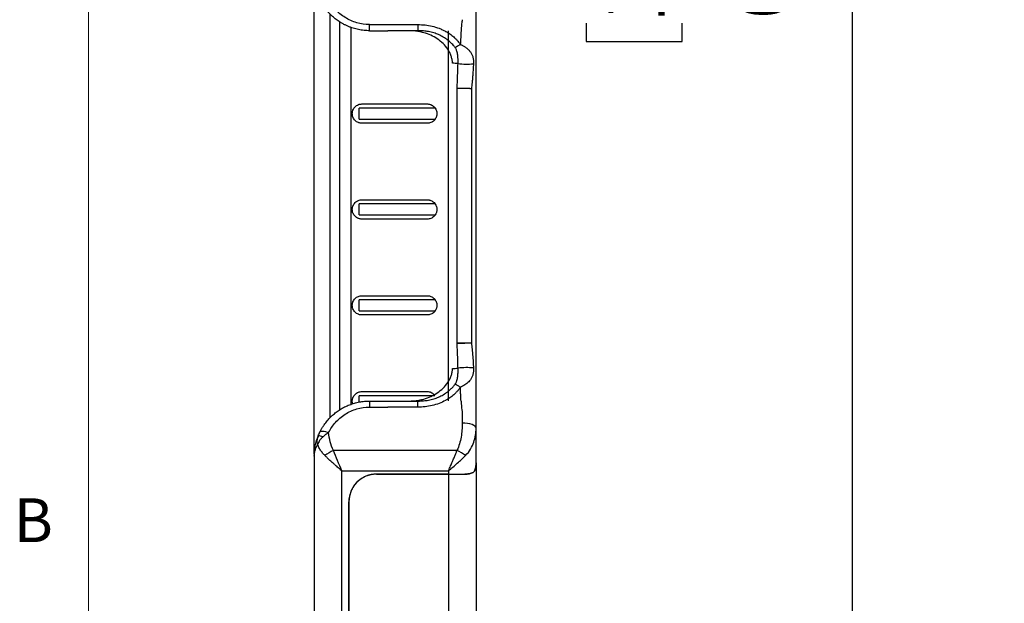
# Model space of a CAD drawing. Units: inches. Extents: x 0.3 to 17, y 0.1 to 10.9.
# Drawn here: x 0.4 to 2.7, y 4 to 5.3 of the extents above; entities that cross this region are included whole.
import ezdxf

# ---------------------------------------------------------------- set-up
doc = ezdxf.new("R2010")
doc.units = ezdxf.units.IN
doc.header["$MEASUREMENT"] = 0
doc.layers.add('FORMAT', color=7, linetype='Continuous')
doc.layers.add('TB', color=7, linetype='Continuous')
doc.styles.add('SLDTEXTSTYLE2', font='TXT', dxfattribs={"width": 0.75})
doc.dimstyles.new('SLDDIMSTYLE0', dxfattribs={"dimtxt": 0.137795, "dimasz": 0.14, "dimexe": 0, "dimexo": 0.0625, "dimgap": 0.034449, "dimtad": 1, "dimdec": 6, "dimlfac": 1.25, "dimrnd": 1e-09, "dimzin": 12, "dimdsep": 46, "dimlunit": 5, "dimtxsty": 'SLDTEXTSTYLE2', "dimblk1": 'CLOSED', "dimblk2": 'CLOSED', "dimsah": 1, "dimcen": 0.09, "dimadec": 0, "dimazin": 3, "dimtfac": 1, "dimtofl": 0, "dimtmove": 0, "dimatfit": 3, "dimldrblk": 'CLOSED', "dimfxl": 1, "dimfrac": 2, "dimtolj": 1, "dimtzin": 12, "dimarcsym": 0})

# ---------------------------------------------------------------- blocks, each defined once
blk = doc.blocks.new('_Closed')
at = {"color": 0, "linetype": 'ByBlock', "lineweight": -2}
for p, q in [((-1, 0.166667), (0, 0)), ((-1, 0.166667), (-1, -0.166667)), ((0, 0), (-1, -0.166667)), ((0, 0), (-1, 0))]:
    blk.add_line(p, q, dxfattribs=at)
blk = doc.blocks.new('_D')
at = {"layer": 'FORMAT'}
for p, q in [((3.3819, 8.0323), (2.3038, 8.0323)), ((2.3432, 8.0323), (2.3432, 2.8657)), ((1.7361, 5.7991), (1.7361, 5.8411)), ((1.7361, 5.8411), (1.9548, 5.8411)), ((1.9548, 5.8411), (1.9548, 5.7991)), ((2.1489, 5.4705), (2.1489, 5.7145)), ((1.7361, 5.341), (1.7361, 5.299)), ((1.9548, 5.299), (1.9548, 5.341)), ((1.7361, 5.299), (1.9548, 5.299)), ((4.3152, 2.8657), (2.3038, 2.8657))]:
    blk.add_line(p, q, dxfattribs=at)
at = {"layer": 'FORMAT', "xscale": 0.14, "yscale": 0.14}
for p, rotation in [((2.3432, 8.0323, -0.0474), 90.0000000133), ((2.3432, 2.8657, -0.0474), 270.0000000133)]:
    blk.add_blockref('_Closed', p, dxfattribs=dict(at, rotation=rotation))
at = {"layer": 'FORMAT', "char_height": 0.1378, "attachment_point": 1, "rotation": 90, "style": 'SLDTEXTSTYLE2'}
for s, insert in [('164.0', (1.7772, 5.341)), ('"', (2.0659, 5.7347)), ('16', (2.1656, 5.4907)), ('7', (1.9834, 5.5416)), ('6', (2.068, 5.3485))]:
    blk.add_mtext(s, dxfattribs=dict(at, insert=insert))

msp = doc.modelspace()

# ---------------------------------------------------------------- linework, layer by layer
at = {"color": 7, "linetype": 'Continuous', "lineweight": 25}
for p, q in [((1.11556915, 4.35638244), (1.11556915, 5.44691676)), ((1.15193738, 4.43972454), (1.15193747, 5.36148259)), ((1.17383427, 4.45794759), (1.17383427, 5.34325998)), ((1.19903112, 5.33182246), (1.19903112, 4.46938575)), ((1.24155231, 5.33733946), (1.35175148, 5.33733946)), ((1.24155231, 5.32342759), (1.24155231, 5.33733946)), ((1.35175148, 5.33733946), (1.35175148, 5.32342759)), ((1.24155231, 5.32342759), (1.28309411, 5.32342759)), ((1.35175148, 5.32342759), (1.28309411, 5.32342759)), ((1.42167679, 5.24028321), (1.42167679, 5.27776814)), ((1.44136223, 4.60980201), (1.44136382, 5.19159216)), ((1.21793135, 5.12151657), (1.21793135, 5.14671342)), ((1.39080062, 5.14671342), (1.21793135, 5.14671342)), ((1.21793135, 5.12151657), (1.21793135, 5.14671342)), ((1.39130523, 5.14671342), (1.21793135, 5.14671342)), ((1.22423056, 5.15616224), (1.37321212, 5.15616224)), ((1.21793135, 5.12151657), (1.39080062, 5.12151657)), ((1.21793135, 5.12151657), (1.39130523, 5.12151657)), ((1.37321212, 5.11206775), (1.22423056, 5.11206775)), ((1.21793135, 4.90261894), (1.21793135, 4.92781579)), ((1.39080062, 4.92781579), (1.21793135, 4.92781579)), ((1.21793135, 4.90261894), (1.21793135, 4.92781579)), ((1.39130523, 4.92781579), (1.21793135, 4.92781579)), ((1.22423056, 4.93726461), (1.37321212, 4.93726461)), ((1.21793135, 4.90261894), (1.39080062, 4.90261894)), ((1.21793135, 4.90261894), (1.39130523, 4.90261894)), ((1.37321212, 4.89317012), (1.22423056, 4.89317012)), ((1.21793135, 4.6837213), (1.21793135, 4.70891815)), ((1.39080062, 4.70891815), (1.21793135, 4.70891815)), ((1.21793135, 4.6837213), (1.21793135, 4.70891815)), ((1.39130523, 4.70891815), (1.21793135, 4.70891815)), ((1.22423056, 4.71836697), (1.37321212, 4.71836697)), ((1.21793135, 4.6837213), (1.39080062, 4.6837213)), ((1.21793135, 4.6837213), (1.39130523, 4.6837213)), ((1.37321212, 4.67427248), (1.22423056, 4.67427248)), ((1.22423056, 4.49946933), (1.37321212, 4.49946933)), ((1.20339366, 4.4713373), (1.20218332, 4.47742209)), ((1.21793135, 4.4744773), (1.21793135, 4.49002051)), ((1.39080062, 4.49002051), (1.21793135, 4.49002051)), ((1.21793135, 4.4744773), (1.21793135, 4.49002051)), ((1.38210228, 4.49002051), (1.21793135, 4.49002051)), ((1.24155231, 4.47778035), (1.24155231, 4.46386848)), ((1.24155231, 4.47778035), (1.28309411, 4.47778035)), ((1.28309411, 4.47778035), (1.35175148, 4.47778035)), ((1.35175148, 4.46386848), (1.35175148, 4.47778035)), ((1.24155231, 4.46386848), (1.28309411, 4.46386848)), ((1.35175148, 4.46386848), (1.28309411, 4.46386848)), ((1.48466891, 4.33633348), (1.48466891, 4.41575053)), ((1.12413625, 4.39711), (1.12156834, 4.39021145)), ((1.23047551, 4.36483554), (1.15917908, 4.36483554)), ((1.44105638, 4.36483554), (1.23047551, 4.36483554)), ((1.11556914, 4.35169713), (1.11556655, 4.02702838)), ((1.11556915, 4.35169713), (1.11556915, 4.35231964)), ((1.17855868, 4.31834769), (1.23047551, 4.31834769)), ((1.17855868, 3.51448417), (1.17855868, 4.31834769)), ((1.23047551, 4.31834769), (1.42167679, 4.31834769)), ((1.42167679, 4.31834769), (1.42167679, 4.3109457)), ((1.48466891, 4.33633348), (1.48466891, 3.51448417)), ((1.25730143, 4.3109457), (1.42167679, 4.3109457)), ((1.42167679, 4.3109457), (1.25730143, 4.3109457)), ((1.42167679, 4.3109457), (1.42167679, 3.51448417)), ((1.1943093, 4.02702838), (1.1943093, 4.24795358)), ((1.1943093, 4.24795358), (1.1943093, 4.02702838)), ((1.11556655, 4.02702838), (1.11556655, 3.51467526)), ((1.19430671, 3.51448417), (1.19430671, 4.02702838)), ((1.19430671, 4.02702838), (1.19430671, 3.51448417))]:
    msp.add_line(p, q, dxfattribs=at)
at = {"color": 7, "linetype": 'Continuous', "lineweight": 25, "flags": 128}
for points in [[(1.48466891, 4.41575053), (1.48406373, 4.41801786), (1.48227142, 4.42019806), (1.47936087, 4.42220735), (1.47544393, 4.4239685), (1.47067113, 4.42541384), (1.46522587, 4.42648782), (1.45931743, 4.42714918), (1.45317285, 4.42737249)], [(1.12846572, 4.40732495), (1.12934213, 4.4083377), (1.13080243, 4.40901919), (1.13280155, 4.40934838), (1.13527775, 4.40931511), (1.13815461, 4.40892041), (1.14134331, 4.40817647), (1.1447454, 4.40710624), (1.14825587, 4.40574278)]]:
    msp.add_lwpolyline(points, dxfattribs=at)
at = {"color": 7, "linetype": 'Continuous', "lineweight": 25}
for centre, radius, start, end in [((1.46371237, 5.41982079), 0.1726656, 263.26066613, 275.01081056), ((1.46371228, 4.38138764), 0.17266507, 84.98918383, 96.73933871), ((1.12542345, 4.37641859), 0.02164936, 64.02047425, 92.80783084), ((1.19329986, 4.28597054), 0.08592972, 113.39561895, 128.50670031), ((1.40693561, 4.28597054), 0.08592972, 51.49329969, 66.60438105), ((1.25730143, 4.24795358), 0.06299213, 90, 180)]:
    msp.add_arc(centre, radius, start, end, dxfattribs=at)
for points, knots in [([(1.24155231, 5.32342759), (1.23945478, 5.32345786), (1.23524841, 5.32351855), (1.22893891, 5.32401094), (1.22262936, 5.32480143), (1.21633644, 5.32592174), (1.21007718, 5.32736601), (1.20386894, 5.32913737), (1.19772938, 5.33123536), (1.19167636, 5.33365927), (1.18572796, 5.33640719), (1.17990227, 5.33947631), (1.17308737, 5.34353592), (1.1653545, 5.34888954), (1.15689218, 5.355891), (1.14879536, 5.36389184), (1.14123021, 5.37291371), (1.13425102, 5.38290716), (1.13041916, 5.3901767), (1.12846828, 5.39387778)], [0, 0, 0, 0, 0.0440780161, 0.0883935262, 0.1329586443, 0.1777852818, 0.2228851429, 0.2682697206, 0.3139502929, 0.3599379199, 0.4062434417, 0.4528774768, 0.4998504209, 0.575200461, 0.6537118536, 0.7354188103, 0.8203516562, 0.9085373631, 1, 1, 1, 1]), ([(1.24155231, 5.33733946), (1.23156687, 5.33733946), (1.22184012, 5.33874981), (1.20763305, 5.34290609), (1.20298938, 5.34463548), (1.1941287, 5.34866123), (1.18987376, 5.35096793), (1.18170854, 5.35615874), (1.17778177, 5.35906241), (1.17049238, 5.36527438), (1.16710133, 5.36859688), (1.15766142, 5.37919024), (1.15232723, 5.38717466), (1.14825798, 5.39546086)], [0, 0, 0, 0, 0.25, 0.25, 0.375, 0.375, 0.5, 0.5, 0.625, 0.625, 0.75, 0.75, 1, 1, 1, 1]), ([(1.48466891, 4.41575053), (1.48466891, 4.42048348), (1.48466891, 4.42521642), (1.48466891, 4.43468231), (1.48466891, 4.43939139), (1.48466891, 4.45369798), (1.48466891, 4.46347838), (1.48466891, 4.49311225), (1.48466891, 4.51320337), (1.48466891, 4.55359784), (1.48466891, 4.57392773), (1.48466891, 4.59941574), (1.48466891, 4.60451993), (1.48466891, 4.61472776), (1.48466891, 4.61983184), (1.48466891, 4.63514393), (1.48466891, 4.72701646), (1.48466891, 4.90055347), (1.48466891, 5.07409047), (1.48466891, 5.165963), (1.48466891, 5.18127509), (1.48466891, 5.18638016), (1.48466891, 5.19658376), (1.48466891, 5.20168259), (1.48466891, 5.2271658), (1.48466891, 5.2474933), (1.48466891, 5.28787733), (1.48466891, 5.30796207), (1.48466891, 5.33754174), (1.48466891, 5.34733726), (1.48466891, 5.36172153), (1.48466891, 5.36644671), (1.48466891, 5.37595206), (1.48466891, 5.38070474), (1.48466891, 5.38545741)], [0, 0, 0, 0, 0.015625, 0.015625, 0.03125, 0.03125, 0.0625, 0.0625, 0.125, 0.125, 0.1875, 0.1875, 0.203125, 0.203125, 0.21875, 0.21875, 0.25, 0.5, 0.75, 0.78125, 0.78125, 0.796875, 0.796875, 0.8125, 0.8125, 0.875, 0.875, 0.9375, 0.9375, 0.96875, 0.96875, 0.984375, 0.984375, 1, 1, 1, 1]), ([(1.45317285, 5.34858242), (1.45313033, 5.34833487), (1.45296679, 5.34738282), (1.45247092, 5.34522212), (1.45193668, 5.34145192), (1.45137352, 5.33565837), (1.45085876, 5.32945303), (1.4505393, 5.32506662), (1.45041992, 5.32342758)], [0, 0, 0, 0, 0.030373787, 0.1168165407, 0.26634536918, 0.48526960437, 0.80766446927, 1, 1, 1, 1]), ([(1.35175148, 5.33733946), (1.36284234, 5.33733946), (1.37374533, 5.33621632), (1.38975579, 5.33247486), (1.39506756, 5.33086386), (1.40272127, 5.32789816), (1.40522576, 5.32681749), (1.41013478, 5.32445924), (1.41257548, 5.32316038), (1.41488934, 5.32179675)], [0, 0, 0, 0, 0.5, 0.5, 0.75, 0.75, 0.875, 0.875, 1, 1, 1, 1]), ([(1.43111279, 5.24930768), (1.43098334, 5.25069997), (1.43072505, 5.25347807), (1.42999463, 5.25759818), (1.42901408, 5.26166215), (1.4277591, 5.26566793), (1.42623633, 5.26961584), (1.42444435, 5.27350558), (1.42238306, 5.27733711), (1.41794942, 5.28452453), (1.40974314, 5.29446786), (1.39652162, 5.30508186), (1.38153587, 5.31340924), (1.36735835, 5.31854805), (1.35447789, 5.3215491), (1.34329972, 5.32313857), (1.33576349, 5.32333087), (1.33197309, 5.32342759)], [0, 0, 0, 0, 0.0309318179, 0.0617191993, 0.0924947209, 0.1233911121, 0.154539557, 0.1860680939, 0.2181002034, 0.2507536537, 0.3728805662, 0.5010125274, 0.6237543884, 0.7507033817, 0.8332909027, 0.9161525267, 1, 1, 1, 1]), ([(1.43686707, 5.28495914), (1.4360355, 5.28605067), (1.43429716, 5.28833242), (1.43132952, 5.29170404), (1.42793471, 5.2951836), (1.42407195, 5.29871115), (1.4196936, 5.30226057), (1.41489085, 5.30571749), (1.40976078, 5.30894942), (1.40452138, 5.31192373), (1.39750343, 5.31532644), (1.38796117, 5.3187723), (1.37648535, 5.32144588), (1.36420882, 5.32312062), (1.35616274, 5.32331889), (1.35175148, 5.32342759)], [0, 0, 0, 0, 0.0423883316, 0.0886097304, 0.138667208, 0.1925352621, 0.2501590975, 0.3127609664, 0.3753984605, 0.437579407, 0.4996819189, 0.6173185962, 0.7500531087, 0.862966672, 1, 1, 1, 1]), ([(1.41488934, 5.32179675), (1.41564295, 5.32144271), (1.41748045, 5.32057945), (1.42077653, 5.31868354), (1.42647983, 5.31503894), (1.43213641, 5.31062896), (1.43769575, 5.30545258), (1.44144225, 5.30150731), (1.44531335, 5.29689473), (1.44749661, 5.2937764), (1.44873072, 5.29201373)], [0, 0, 0, 0, 0.0551320201, 0.1344280187, 0.2510581997, 0.5016897876, 0.6049049745, 0.7502591273, 0.858831858, 1, 1, 1, 1]), ([(1.42167679, 4.47824376), (1.42167679, 4.48236723), (1.42167679, 4.49073579), (1.42167679, 4.5035505), (1.42167679, 4.5167839), (1.42167679, 4.53466877), (1.42167679, 4.55676528), (1.42167679, 4.57885172), (1.42167679, 4.59618203), (1.42167679, 4.60714302), (1.42167679, 4.62028007), (1.42167679, 4.63803723), (1.42167679, 4.66235906), (1.42167679, 4.70339387), (1.42167679, 4.78280228), (1.42167679, 4.88868017), (1.42167679, 5.0064622), (1.42167679, 5.0858706), (1.42167679, 5.13880955), (1.42167679, 5.16297531), (1.42167679, 5.18073229), (1.42167679, 5.19381489), (1.42167679, 5.20493398), (1.42167679, 5.2222517), (1.42167679, 5.24439956), (1.42167679, 5.26799237), (1.42167679, 5.2887636), (1.42167679, 5.30614408), (1.42167679, 5.31742778), (1.42167679, 5.32296413)], [0, 0, 0, 0, 0.01495959172, 0.03036036849, 0.04620963795, 0.06251410474, 0.09441821736, 0.12503743474, 0.14097191469, 0.15585754983, 0.16385604156, 0.1874979644, 0.21874588716, 0.24999380992, 0.33282603932, 0.49997719197, 0.624968883, 0.74996057402, 0.78120849678, 0.81245641954, 0.83554559339, 0.84409614931, 0.85878972345, 0.87492358959, 0.90549109921, 0.93746529987, 0.95908631956, 0.97992566096, 1, 1, 1, 1]), ([(1.45041992, 5.32342758), (1.45007078, 5.31832902), (1.44979215, 5.31311227), (1.44924674, 5.30261719), (1.4489689, 5.29735283), (1.44873072, 5.29201373)], [0, 0, 0, 0, 0.5, 0.5, 1, 1, 1, 1]), ([(1.44873072, 5.29201373), (1.44642372, 5.29051542), (1.44410429, 5.2890654), (1.43999216, 5.28662017), (1.43821155, 5.28563215), (1.43686707, 5.28495914)], [0, 0, 0, 0, 0.5, 0.5, 1, 1, 1, 1]), ([(1.44344963, 5.24834828), (1.44348939, 5.24984796), (1.4435749, 5.25307232), (1.443523, 5.25722197), (1.44333637, 5.26205094), (1.44290793, 5.26690972), (1.44206886, 5.27207809), (1.4410396, 5.27623565), (1.43983033, 5.27963753), (1.43849128, 5.28253423), (1.43737866, 5.28419535), (1.43686707, 5.28495914)], [0, 0, 0, 0, 0.1163143289, 0.2500783932, 0.3256711084, 0.4998530555, 0.6407709019, 0.7499299854, 0.8463850022, 0.9293662297, 1, 1, 1, 1]), ([(1.44873072, 5.29201373), (1.44961988, 5.29160863), (1.45142293, 5.29078716), (1.45410344, 5.28942376), (1.45677481, 5.28794124), (1.4594029, 5.28632728), (1.46309708, 5.28379837), (1.46752941, 5.28011921), (1.4720183, 5.27491779), (1.47539262, 5.2691369), (1.47766194, 5.26266782), (1.47865315, 5.25673279), (1.47888389, 5.25231312), (1.47888418, 5.24974664), (1.47882383, 5.24845936), (1.47879362, 5.24781508)], [0, 0, 0, 0, 0.0474810676, 0.0962831056, 0.1463515086, 0.1976371014, 0.2501019629, 0.3740128398, 0.5004862606, 0.6288953348, 0.749488062, 0.8743665466, 0.9372797561, 0.9686083945, 1, 1, 1, 1]), ([(1.42167679, 4.52343684), (1.42167679, 4.52647936), (1.42167679, 4.55461298), (1.42167679, 4.60837801), (1.42167679, 4.68319952), (1.42167679, 4.75754485), (1.42167679, 4.94318717), (1.42167679, 5.10411675), (1.42167679, 5.24028321)], [0, 0, 0, 0, 0.0129094322, 0.1193713772, 0.2231277596, 0.3266628325, 0.4302729256, 1, 1, 1, 1]), ([(1.44136649, 5.19174904), (1.44153448, 5.19487191), (1.44192788, 5.20218512), (1.44241024, 5.21475411), (1.44295109, 5.23051036), (1.44327351, 5.24204669), (1.44344962, 5.24834825)], [0, 0, 0, 0, 0.1652586806, 0.3870066442, 0.665161068, 1, 1, 1, 1]), ([(1.47879362, 5.24781508), (1.47854192, 5.24360721), (1.47806354, 5.23560996), (1.4772683, 5.22424072), (1.47646849, 5.21412996), (1.47566164, 5.2052801), (1.47487642, 5.197686), (1.47427394, 5.19306472), (1.47399944, 5.19095917)], [0, 0, 0, 0, 0.2214926902, 0.4209580098, 0.5984423474, 0.754132918, 0.8879779685, 1, 1, 1, 1]), ([(1.47399944, 5.19095917), (1.47333556, 5.19097665), (1.47201417, 5.19101143), (1.46982723, 5.19106813), (1.46756426, 5.19112589), (1.46526926, 5.1911823), (1.46300557, 5.19123292), (1.46082391, 5.19127892), (1.45876581, 5.19132087), (1.45569317, 5.1913832), (1.45173938, 5.191451), (1.44738265, 5.19151347), (1.44389108, 5.19156465), (1.4421727, 5.19158335), (1.44136415, 5.19159216)], [0, 0, 0, 0, 0.06957366861, 0.13847972347, 0.20596859466, 0.27133243837, 0.33393714402, 0.39324568941, 0.44882914896, 0.50036700594, 0.64260328474, 0.77451245452, 0.89390156302, 1, 1, 1, 1]), ([(1.47399944, 5.19095917), (1.47169032, 5.1910277), (1.46893884, 5.19110734), (1.46301813, 5.19126008), (1.4598804, 5.19133617), (1.45068249, 5.19155919), (1.44494155, 5.19166545), (1.44136649, 5.19174904)], [0, 0, 0, 0, 0.25, 0.25, 0.5, 0.5, 1, 1, 1, 1]), ([(1.47399944, 5.19095917), (1.47386812, 5.18491126), (1.47394569, 5.17886136), (1.47394569, 5.16676315), (1.47394569, 5.14861583), (1.47394569, 5.10627209), (1.47394569, 5.0215846), (1.47394569, 4.90060248), (1.47394569, 4.77962035), (1.47394569, 4.69493287), (1.47394569, 4.65258912), (1.47394569, 4.63444181), (1.47394569, 4.62234359), (1.47386719, 4.61629344), (1.47399991, 4.61024581)], [0, 0, 0, 0, 0.03125, 0.03125, 0.0625, 0.125, 0.25, 0.5, 0.75, 0.875, 0.9375, 0.96875, 0.96875, 1, 1, 1, 1]), ([(1.20218332, 5.134115), (1.20221607, 5.13503665), (1.20228146, 5.13687693), (1.20282256, 5.13960355), (1.20384753, 5.1427837), (1.20566279, 5.14630002), (1.20851965, 5.14979421), (1.21202713, 5.15267496), (1.21594167, 5.15468284), (1.22006673, 5.15594541), (1.2228387, 5.15608976), (1.22423056, 5.15616224)], [0, 0, 0, 0, 0.0798883941, 0.1595141958, 0.2401419695, 0.3692241343, 0.5000808032, 0.6290640228, 0.76002003, 0.8795005444, 1, 1, 1, 1]), ([(1.37321212, 5.15616224), (1.37413377, 5.15612949), (1.37597404, 5.1560641), (1.37870067, 5.155523), (1.38188082, 5.15449803), (1.38539713, 5.15268277), (1.38889132, 5.14982591), (1.39177208, 5.14631843), (1.39377996, 5.14240389), (1.39504253, 5.13827883), (1.39518688, 5.13550687), (1.39525936, 5.134115)], [0, 0, 0, 0, 0.0798883941, 0.1595141958, 0.2401419695, 0.3692241343, 0.5000808032, 0.6290640228, 0.76002003, 0.8795005444, 1, 1, 1, 1]), ([(1.22423056, 5.11206775), (1.22330891, 5.1121005), (1.22146864, 5.11216589), (1.21874202, 5.11270699), (1.21556186, 5.11373196), (1.21204555, 5.11554723), (1.20855136, 5.11840409), (1.2056706, 5.12191157), (1.20366272, 5.12582611), (1.20240015, 5.12995117), (1.2022558, 5.13272313), (1.20218332, 5.134115)], [0, 0, 0, 0, 0.0798883941, 0.1595141958, 0.2401419695, 0.3692241343, 0.5000808032, 0.6290640228, 0.76002003, 0.8795005444, 1, 1, 1, 1]), ([(1.39525936, 5.134115), (1.39522661, 5.13319335), (1.39516122, 5.13135307), (1.39462012, 5.12862645), (1.39359515, 5.1254463), (1.39177989, 5.12192998), (1.38892303, 5.11843579), (1.38541555, 5.11555504), (1.38150101, 5.11354715), (1.37737595, 5.11228458), (1.37460398, 5.11214024), (1.37321212, 5.11206775)], [0, 0, 0, 0, 0.0798883941, 0.1595141958, 0.2401419695, 0.3692241343, 0.5000808032, 0.6290640228, 0.76002003, 0.8795005444, 1, 1, 1, 1]), ([(1.20218332, 4.91521736), (1.20221607, 4.91613901), (1.20228146, 4.91797929), (1.20282256, 4.92070591), (1.20384753, 4.92388606), (1.20566279, 4.92740238), (1.20851965, 4.93089657), (1.21202713, 4.93377732), (1.21594167, 4.93578521), (1.22006673, 4.93704778), (1.2228387, 4.93719212), (1.22423056, 4.93726461)], [0, 0, 0, 0, 0.0798883941, 0.1595141958, 0.2401419695, 0.3692241343, 0.5000808032, 0.6290640228, 0.76002003, 0.8795005444, 1, 1, 1, 1]), ([(1.37321212, 4.93726461), (1.37413377, 4.93723186), (1.37597404, 4.93716647), (1.37870067, 4.93662537), (1.38188082, 4.9356004), (1.38539713, 4.93378513), (1.38889132, 4.93092827), (1.39177208, 4.92742079), (1.39377996, 4.92350625), (1.39504253, 4.91938119), (1.39518688, 4.91660923), (1.39525936, 4.91521736)], [0, 0, 0, 0, 0.0798883941, 0.1595141958, 0.2401419695, 0.3692241343, 0.5000808032, 0.6290640228, 0.76002003, 0.8795005444, 1, 1, 1, 1]), ([(1.22423056, 4.89317012), (1.22330891, 4.89320287), (1.22146864, 4.89326826), (1.21874202, 4.89380936), (1.21556186, 4.89483433), (1.21204555, 4.89664959), (1.20855136, 4.89950645), (1.2056706, 4.90301393), (1.20366272, 4.90692847), (1.20240015, 4.91105353), (1.2022558, 4.91382549), (1.20218332, 4.91521736)], [0, 0, 0, 0, 0.0798883941, 0.1595141958, 0.2401419695, 0.3692241343, 0.5000808032, 0.6290640228, 0.76002003, 0.8795005444, 1, 1, 1, 1]), ([(1.39525936, 4.91521736), (1.39522661, 4.91429571), (1.39516122, 4.91245543), (1.39462012, 4.90972881), (1.39359515, 4.90654866), (1.39177989, 4.90303234), (1.38892303, 4.89953815), (1.38541555, 4.8966574), (1.38150101, 4.89464952), (1.37737595, 4.89338695), (1.37460398, 4.8932426), (1.37321212, 4.89317012)], [0, 0, 0, 0, 0.07988839408, 0.15951419576, 0.24014196953, 0.36922413426, 0.5000808032, 0.62906402281, 0.76002003002, 0.8795005444, 1, 1, 1, 1]), ([(1.20218332, 4.69631972), (1.20221607, 4.69724138), (1.20228146, 4.69908165), (1.20282256, 4.70180827), (1.20384753, 4.70498843), (1.20566279, 4.70850474), (1.20851965, 4.71199893), (1.21202713, 4.71487969), (1.21594167, 4.71688757), (1.22006673, 4.71815014), (1.2228387, 4.71829449), (1.22423056, 4.71836697)], [0, 0, 0, 0, 0.0798883941, 0.1595141958, 0.2401419695, 0.3692241343, 0.5000808032, 0.6290640228, 0.76002003, 0.8795005444, 1, 1, 1, 1]), ([(1.22423056, 4.67427248), (1.22330891, 4.67430523), (1.22146864, 4.67437062), (1.21874202, 4.67491172), (1.21556186, 4.67593669), (1.21204555, 4.67775195), (1.20855136, 4.68060881), (1.2056706, 4.68411629), (1.20366272, 4.68803083), (1.20240015, 4.69215589), (1.2022558, 4.69492786), (1.20218332, 4.69631972)], [0, 0, 0, 0, 0.0798883941, 0.1595141958, 0.2401419695, 0.3692241343, 0.5000808032, 0.6290640228, 0.76002003, 0.8795005444, 1, 1, 1, 1]), ([(1.37321212, 4.71836697), (1.37413377, 4.71833422), (1.37597404, 4.71826883), (1.37870067, 4.71772773), (1.38188082, 4.71670276), (1.38539713, 4.7148875), (1.38889132, 4.71203063), (1.39177208, 4.70852315), (1.39377996, 4.70460861), (1.39504253, 4.70048355), (1.39518688, 4.69771159), (1.39525936, 4.69631972)], [0, 0, 0, 0, 0.0798883941, 0.1595141958, 0.2401419695, 0.3692241343, 0.5000808032, 0.6290640228, 0.76002003, 0.8795005444, 1, 1, 1, 1]), ([(1.39525936, 4.69631972), (1.39522661, 4.69539807), (1.39516122, 4.6935578), (1.39462012, 4.69083117), (1.39359515, 4.68765102), (1.39177989, 4.68413471), (1.38892303, 4.68064052), (1.38541555, 4.67775976), (1.38150101, 4.67575188), (1.37737595, 4.67448931), (1.37460398, 4.67434496), (1.37321212, 4.67427248)], [0, 0, 0, 0, 0.0798883941, 0.1595141958, 0.2401419695, 0.3692241343, 0.5000808032, 0.6290640228, 0.76002003, 0.8795005444, 1, 1, 1, 1]), ([(1.47399991, 4.61024581), (1.47165942, 4.61022059), (1.46891886, 4.61018857), (1.46302306, 4.61011556), (1.45986613, 4.61007451), (1.45375702, 4.60999144), (1.45075536, 4.60994875), (1.44545777, 4.60986956), (1.44315199, 4.60983296), (1.44136223, 4.60980201)], [0, 0, 0, 0, 0.25, 0.25, 0.5, 0.5, 0.75, 0.75, 1, 1, 1, 1]), ([(1.47399984, 4.61024581), (1.47194821, 4.61012412), (1.46936158, 4.60998583), (1.46342822, 4.60970348), (1.46009182, 4.60956033), (1.45356958, 4.60931195), (1.45041333, 4.60920783), (1.44510667, 4.60906124), (1.44296071, 4.60901841), (1.441389, 4.60900067)], [0, 0, 0, 0, 0.25, 0.25, 0.5, 0.5, 0.75, 0.75, 1, 1, 1, 1]), ([(1.44344958, 4.55285965), (1.44331315, 4.55790622), (1.443047, 4.56775096), (1.44256036, 4.58218348), (1.44209061, 4.59585607), (1.44161785, 4.60471345), (1.44138902, 4.60900067)], [0, 0, 0, 0, 0.2703755067, 0.5274417276, 0.7712686116, 1, 1, 1, 1]), ([(1.47399991, 4.61024581), (1.47460872, 4.60588382), (1.47515, 4.60120231), (1.47569903, 4.59560357), (1.47575919, 4.5949769), (1.47584832, 4.59403037), (1.47586538, 4.59384705), (1.47590368, 4.59343371), (1.47600122, 4.59237396), (1.47610743, 4.59118213), (1.47637775, 4.58806697), (1.47657855, 4.5856505), (1.476905, 4.58151113), (1.47701802, 4.58004556), (1.47719311, 4.57771793), (1.47723551, 4.5771467), (1.47732283, 4.57596186), (1.47753908, 4.57299894), (1.47807545, 4.56528526), (1.47851811, 4.55814959), (1.4787935, 4.55339282)], [0, 0, 0, 0, 0.25, 0.25, 0.28125, 0.28125, 0.296875, 0.296875, 0.3125, 0.375, 0.375, 0.5, 0.5, 0.5625, 0.5625, 0.59375, 0.59375, 0.625, 0.75, 1, 1, 1, 1]), ([(1.33197309, 4.47778035), (1.33387258, 4.4778047), (1.33765779, 4.47785321), (1.3433074, 4.47824979), (1.34890422, 4.47888416), (1.35444806, 4.479779), (1.35993926, 4.4809286), (1.36910353, 4.48329618), (1.38152601, 4.48779363), (1.39650205, 4.49611348), (1.40973741, 4.50673253), (1.41886105, 4.51779489), (1.42453718, 4.52756997), (1.42786536, 4.53544913), (1.43018205, 4.54356982), (1.43080236, 4.54912182), (1.43111278, 4.55190025)], [0, 0, 0, 0, 0.0420322414, 0.0837594585, 0.125268543, 0.1666477611, 0.2079862104, 0.2493732521, 0.3760788662, 0.4990773451, 0.6269665386, 0.7493492329, 0.8139283089, 0.8765486671, 0.9382203631, 1, 1, 1, 1]), ([(1.43688514, 4.51627342), (1.43718189, 4.51669738), (1.43779128, 4.51756801), (1.43860084, 4.51897987), (1.43941251, 4.5206214), (1.44021428, 4.52260445), (1.44168532, 4.52702605), (1.44278787, 4.53297278), (1.44333623, 4.53915679), (1.44352288, 4.54398058), (1.44357492, 4.54813396), (1.44348937, 4.55135958), (1.44344959, 4.55285962)], [0, 0, 0, 0, 0.0397913463, 0.0817139869, 0.1260999366, 0.1833092204, 0.2517521083, 0.5002374961, 0.6738094219, 0.7496616746, 0.8835829714, 1, 1, 1, 1]), ([(1.4787935, 4.55339282), (1.47882382, 4.55274546), (1.47888438, 4.55145242), (1.47888657, 4.54889948), (1.47866794, 4.54447537), (1.47766012, 4.53854868), (1.47538888, 4.53205413), (1.47217526, 4.52657169), (1.46823887, 4.52186118), (1.46391209, 4.51795698), (1.45910446, 4.51457998), (1.45400981, 4.51164807), (1.45047063, 4.51000525), (1.44873769, 4.50920086)], [0, 0, 0, 0, 0.0315440261, 0.0630067403, 0.1249699176, 0.2506797355, 0.3714267663, 0.5001589302, 0.6072354949, 0.7107031196, 0.8107841547, 0.9073516712, 1, 1, 1, 1]), ([(1.20218332, 4.47742209), (1.20221607, 4.47834374), (1.20228146, 4.48018401), (1.20282256, 4.48291063), (1.20384753, 4.48609079), (1.20566279, 4.4896071), (1.20851965, 4.49310129), (1.21202713, 4.49598205), (1.21594167, 4.49798993), (1.22006673, 4.4992525), (1.2228387, 4.49939685), (1.22423056, 4.49946933)], [0, 0, 0, 0, 0.0798883941, 0.1595141958, 0.2401419695, 0.3692241343, 0.5000808032, 0.6290640228, 0.76002003, 0.8795005444, 1, 1, 1, 1]), ([(1.35175148, 4.47778035), (1.35405225, 4.47781013), (1.35846684, 4.47786727), (1.36480546, 4.47831773), (1.37054665, 4.47896543), (1.37838981, 4.48019578), (1.38797105, 4.48244287), (1.39750597, 4.48588161), (1.40453102, 4.48928975), (1.40977747, 4.49226418), (1.41489642, 4.49551173), (1.42056862, 4.49957172), (1.42644696, 4.50449319), (1.43217705, 4.51024188), (1.43536257, 4.51432286), (1.43688514, 4.51627342)], [0, 0, 0, 0, 0.0715233956, 0.1372347546, 0.1969092888, 0.250348056, 0.3826678514, 0.5000719549, 0.5624756108, 0.6247741661, 0.6870922264, 0.7498773209, 0.8402056761, 0.9236240048, 1, 1, 1, 1]), ([(1.37321212, 4.49946933), (1.37613198, 4.49916943), (1.38194691, 4.49857219), (1.38648281, 4.49488713), (1.38874109, 4.49305246)], [0, 0, 0, 0, 0.5021336712, 1, 1, 1, 1]), ([(1.44873769, 4.50920086), (1.44789189, 4.50797702), (1.446327, 4.5057127), (1.44397416, 4.50272128), (1.44103638, 4.49926543), (1.43769436, 4.49575572), (1.43213176, 4.49057332), (1.42655839, 4.48623535), (1.42086719, 4.48257409), (1.41758545, 4.48065745), (1.41564398, 4.47976002), (1.41488934, 4.47941119)], [0, 0, 0, 0, 0.0976016799, 0.1805803482, 0.2496746709, 0.3953712938, 0.4985321236, 0.7492081033, 0.8584723291, 0.9449885588, 1, 1, 1, 1]), ([(1.44874349, 4.50920952), (1.44643703, 4.51070819), (1.44411828, 4.51215926), (1.44000766, 4.51460738), (1.4382279, 4.51559729), (1.43688437, 4.51627232)], [0, 0, 0, 0, 0.5, 0.5, 1, 1, 1, 1]), ([(1.45043433, 4.47778027), (1.45029052, 4.47991723), (1.44995323, 4.48492914), (1.44956809, 4.49271647), (1.44911876, 4.50105014), (1.44886366, 4.50650651), (1.44873769, 4.50920086)], [0, 0, 0, 0, 0.2057648657, 0.4825891983, 0.744503031, 1, 1, 1, 1]), ([(1.12846572, 4.40732495), (1.12942241, 4.40920412), (1.13131876, 4.41292902), (1.1344922, 4.41829419), (1.13785071, 4.42342414), (1.14139978, 4.42830345), (1.14511313, 4.43293223), (1.14897334, 4.43730819), (1.15296139, 4.44143125), (1.15705943, 4.44530219), (1.1612501, 4.44892296), (1.16551677, 4.4522964), (1.16984367, 4.45542635), (1.1761409, 4.45959057), (1.18465012, 4.46441364), (1.19561555, 4.46930869), (1.20689385, 4.47311566), (1.21837422, 4.47580202), (1.2299496, 4.47747237), (1.23769787, 4.47767804), (1.24155231, 4.47778035)], [0, 0, 0, 0, 0.0461532232, 0.0914849796, 0.1359980523, 0.1796953818, 0.2225800764, 0.264655425, 0.3059249106, 0.3463922246, 0.3860612827, 0.4249362423, 0.4630215213, 0.5003218186, 0.5861393839, 0.6708515981, 0.7545242683, 0.8372256838, 0.9190265669, 1, 1, 1, 1]), ([(1.41488934, 4.47941119), (1.40553646, 4.47389925), (1.39511283, 4.469992), (1.37387982, 4.46501606), (1.36282989, 4.46386848), (1.35175148, 4.46386848)], [0, 0, 0, 0, 0.5, 0.5, 1, 1, 1, 1]), ([(1.45043432, 4.47778029), (1.45074114, 4.47332851), (1.45109507, 4.46896344), (1.45167017, 4.46252457), (1.45198351, 4.45935235), (1.45244692, 4.45639979), (1.45271292, 4.45497253), (1.45280682, 4.45450432), (1.45299636, 4.45357172), (1.45312055, 4.45314277), (1.45317285, 4.45262556)], [0, 0, 0, 0, 0.5, 0.5, 0.75, 0.875, 0.875, 0.9375, 0.9375, 1, 1, 1, 1]), ([(1.14825587, 4.40574278), (1.15232488, 4.41402947), (1.15765897, 4.42201445), (1.1670989, 4.43260859), (1.17048998, 4.43593133), (1.17777947, 4.44214375), (1.18170632, 4.44504765), (1.18987176, 4.45023888), (1.19412684, 4.45254577), (1.20298781, 4.45657185), (1.20763163, 4.45830137), (1.22183928, 4.46245801), (1.23156644, 4.46386848), (1.24155231, 4.46386848)], [0, 0, 0, 0, 0.25, 0.25, 0.375, 0.375, 0.5, 0.5, 0.625, 0.625, 0.75, 0.75, 1, 1, 1, 1]), ([(1.45317285, 4.45262553), (1.45321973, 4.45215721), (1.45319248, 4.45159753), (1.45319162, 4.45054427), (1.45319034, 4.44896438), (1.45318736, 4.44527796), (1.45318138, 4.43790512), (1.45317626, 4.43158554), (1.45317285, 4.42737249)], [0, 0, 0, 0, 0.0625, 0.0625, 0.125, 0.25, 0.5, 1, 1, 1, 1]), ([(1.45317285, 4.42737249), (1.45317285, 4.41682834), (1.45236183, 4.40609249), (1.44960662, 4.3902543), (1.44843441, 4.38503763), (1.44539251, 4.37477667), (1.44354324, 4.36972484), (1.44105638, 4.36483554)], [0, 0, 0, 0, 0.5, 0.5, 0.75, 0.75, 1, 1, 1, 1]), ([(1.14825587, 4.40574278), (1.14718997, 4.40508405), (1.14534373, 4.40394309), (1.1430528, 4.40236371), (1.1406422, 4.40060858), (1.13796448, 4.39854601), (1.135888, 4.39673619), (1.13490638, 4.39588063)], [0, 0, 0, 0, 0.2282374514, 0.3953275638, 0.5000805342, 0.7636734844, 1, 1, 1, 1]), ([(1.15917908, 4.36483554), (1.15589636, 4.37128955), (1.15368876, 4.37802118), (1.15024136, 4.3917119), (1.14904751, 4.39870402), (1.14825587, 4.40574278)], [0, 0, 0, 0, 0.5, 0.5, 1, 1, 1, 1]), ([(1.46043598, 4.35321358), (1.4654032, 4.35809649), (1.46910822, 4.3631547), (1.47519203, 4.37341567), (1.47753645, 4.37863234), (1.48304688, 4.39447052), (1.48466891, 4.40520637), (1.48466891, 4.41575053)], [0, 0, 0, 0, 0.25, 0.25, 0.5, 0.5, 1, 1, 1, 1]), ([(1.11556915, 4.35231964), (1.11557329, 4.35283836), (1.11558788, 4.35466488), (1.11571545, 4.35853049), (1.11610373, 4.36394216), (1.11682101, 4.36984338), (1.11816146, 4.37774125), (1.12037983, 4.38713386), (1.12309161, 4.39456033), (1.12436293, 4.39804196)], [0, 0, 0, 0, 0.0330481396, 0.116369183, 0.2499683121, 0.3830166965, 0.5000874445, 0.7656343297, 1, 1, 1, 1]), ([(1.12308219, 4.3781723), (1.12288931, 4.37921476), (1.12248202, 4.38141592), (1.12220762, 4.38488797), (1.12225059, 4.38860349), (1.12276851, 4.39316978), (1.12375881, 4.39619592), (1.12436293, 4.39804196)], [0, 0, 0, 0, 0.1496554015, 0.3159993891, 0.5003244726, 0.6951818167, 1, 1, 1, 1]), ([(1.13490638, 4.39588063), (1.13419316, 4.39522106), (1.13277766, 4.39391205), (1.13086261, 4.39183584), (1.12913415, 4.38971475), (1.12709791, 4.38677663), (1.1248679, 4.3829452), (1.12368137, 4.3797784), (1.1230796, 4.3781723)], [0, 0, 0, 0, 0.1283797642, 0.2547891535, 0.3787844928, 0.5000030592, 0.7464183274, 1, 1, 1, 1]), ([(1.11556899, 4.35169713), (1.11556905, 4.35180526), (1.11556927, 4.35219013), (1.11557738, 4.35285274), (1.1156035, 4.35380232), (1.11567292, 4.35510995), (1.1158148, 4.35674676), (1.11600181, 4.35823685), (1.11618932, 4.35945764), (1.11637781, 4.36055611), (1.116758, 4.36247917), (1.11770723, 4.3662331), (1.11959964, 4.37168059), (1.12189382, 4.3759571), (1.12308219, 4.3781723)], [0, 0, 0, 0, 0.0079667247, 0.0283573218, 0.0638524052, 0.1131679349, 0.1759562342, 0.2518739237, 0.2829897968, 0.3141289686, 0.3764673058, 0.5013191475, 0.7416862186, 1, 1, 1, 1]), ([(1.13979949, 4.35321358), (1.13889495, 4.3541338), (1.13703831, 4.35602262), (1.13444048, 4.35907869), (1.13190882, 4.3623851), (1.12948137, 4.36595431), (1.12717796, 4.36978413), (1.12500011, 4.37386984), (1.12373036, 4.37671761), (1.12308175, 4.3781723)], [0, 0, 0, 0, 0.1229524304, 0.2523681918, 0.3883650053, 0.5310443001, 0.6804938968, 0.8367902011, 1, 1, 1, 1]), ([(1.17855868, 4.31834769), (1.17514448, 4.32623245), (1.17176958, 4.33402527), (1.16525328, 4.34948942), (1.16210523, 4.35716493), (1.15917908, 4.36483554)], [0, 0, 0, 0, 0.5, 0.5, 1, 1, 1, 1]), ([(1.42167679, 4.31834769), (1.42253703, 4.32033668), (1.42416616, 4.32410343), (1.42646031, 4.32943063), (1.42847066, 4.33411273), (1.4301971, 4.33815081), (1.43244582, 4.34345287), (1.43516269, 4.34998668), (1.43829114, 4.35768969), (1.44016203, 4.36252437), (1.44105638, 4.36483554)], [0, 0, 0, 0, 0.12644468127, 0.23946055545, 0.3390475921, 0.42520609295, 0.49793688581, 0.67940482441, 0.84674322828, 1, 1, 1, 1]), ([(1.17855868, 4.31834769), (1.17709394, 4.31961542), (1.17429242, 4.32204013), (1.17029535, 4.32550463), (1.16670566, 4.32863201), (1.16352439, 4.33142185), (1.16074782, 4.33387456), (1.15667146, 4.33749568), (1.15143138, 4.34220904), (1.14524695, 4.34792643), (1.14156508, 4.35149995), (1.13979949, 4.35321358)], [0, 0, 0, 0, 0.1068366316, 0.2043405066, 0.2925113287, 0.371348922, 0.4408532708, 0.5010245888, 0.6804485503, 0.8467639146, 1, 1, 1, 1]), ([(1.42167679, 4.31834769), (1.42850491, 4.32426103), (1.43525497, 4.33010588), (1.44828758, 4.34170399), (1.45458333, 4.34746027), (1.46043598, 4.35321358)], [0, 0, 0, 0, 0.5, 0.5, 1, 1, 1, 1]), ([(1.48466891, 4.33633348), (1.48465935, 4.33522707), (1.4846403, 4.33302449), (1.4844604, 4.32995659), (1.4841379, 4.32708982), (1.4834732, 4.32356236), (1.48213962, 4.31970197), (1.47959464, 4.31611306), (1.47599666, 4.31351863), (1.471453, 4.31192181), (1.46590463, 4.31107563), (1.4615741, 4.31099068), (1.45928114, 4.3109457)], [0, 0, 0, 0, 0.0630793482, 0.1255749651, 0.187774228, 0.2499686046, 0.3742218275, 0.4993189699, 0.6210497092, 0.7492700624, 0.8672418113, 1, 1, 1, 1]), ([(1.45928114, 4.3109457), (1.46047254, 4.31095771), (1.46278994, 4.31098107), (1.46592187, 4.31118299), (1.46869511, 4.31150916), (1.47216751, 4.31217077), (1.47595204, 4.31349945), (1.47956022, 4.31607829), (1.4821204, 4.31965743), (1.48372659, 4.32429888), (1.48455503, 4.32981525), (1.48463082, 4.33415337), (1.48466891, 4.33633348)], [0, 0, 0, 0, 0.0680128883, 0.1322920806, 0.1929110005, 0.2499572731, 0.3778047865, 0.4993026564, 0.6246418142, 0.749258491, 0.8739907336, 1, 1, 1, 1]), ([(1.25730143, 4.3109457), (1.24905578, 4.3109457), (1.24081337, 4.30930619), (1.2255774, 4.30299524), (1.21858983, 4.29832629), (1.20692872, 4.28666518), (1.20225977, 4.27967761), (1.19594882, 4.26444163), (1.1943093, 4.25619923), (1.1943093, 4.24795358)], [0, 0, 0, 0, 0.25, 0.25, 0.5, 0.5, 0.75, 0.75, 1, 1, 1, 1]), ([(1.42167679, 4.3109457), (1.42302194, 4.3109457), (1.42570579, 4.3109457), (1.4297111, 4.3109457), (1.43368067, 4.3109457), (1.43761402, 4.3109457), (1.44234658, 4.3109457), (1.44777375, 4.3109457), (1.45376386, 4.3109457), (1.45743714, 4.3109457), (1.45928114, 4.3109457)], [0, 0, 0, 0, 0.10015277252, 0.19982492265, 0.29942700133, 0.39937042303, 0.50006241828, 0.66665652712, 0.83265999158, 1, 1, 1, 1])]:
    msp.add_open_spline(points, degree=3, knots=knots, dxfattribs=at)
for points in [[(1.44344962, 5.24834825), (1.43933451, 5.24867536), (1.43522222, 5.24899492), (1.43111279, 5.24930768)], [(1.44136382, 5.19159216), (1.44136333, 5.19164613), (1.44136332, 5.1916995), (1.44136649, 5.19174904)], [(1.44138902, 4.60900067), (1.44137376, 4.60926015), (1.4413591, 4.60952037), (1.44136223, 4.60980201)], [(1.43111278, 4.55190025), (1.43522221, 4.552213), (1.43933449, 4.55253255), (1.44344958, 4.55285965)], [(1.12436293, 4.39804196), (1.12559112, 4.40115426), (1.12695738, 4.40425318), (1.12846572, 4.40732495)], [(1.42167679, 4.3109457), (1.43510918, 4.3109457), (1.44850481, 4.3109457), (1.45928114, 4.3109457)]]:
    msp.add_open_spline(points, degree=3, dxfattribs=at)
at = {"layer": 'TB', "color": 7, "linetype": 'Continuous', "lineweight": 18}
msp.add_line((0.6, 0.35), (0.6, 10.65), dxfattribs=at)

# ---------------------------------------------------------------- texts
at = {"layer": 'TB', "insert": (0.47423611, 4.25558), "char_height": 0.1, "attachment_point": 2, "style": 'SLDTEXTSTYLE2'}
msp.add_mtext('B', dxfattribs=at)

# ---------------------------------------------------------------- dimensions: what is measured, and where the dimension line sits
at = {"layer": 'FORMAT'}
dim = msp.add_linear_dim(base=(2.34320737, 2.86569216), p1=(3.42124423, 8.03230318), p2=(4.35459784, 2.86569216), angle=90, dimstyle='SLDDIMSTYLE0', dxfattribs=at)
dim.commit()
dim.dimension.update_dxf_attribs({"geometry": '_D', "text_midpoint": (2.34320737, 5.57004412), "dimtype": 160})

doc.saveas('drawing.dxf')
